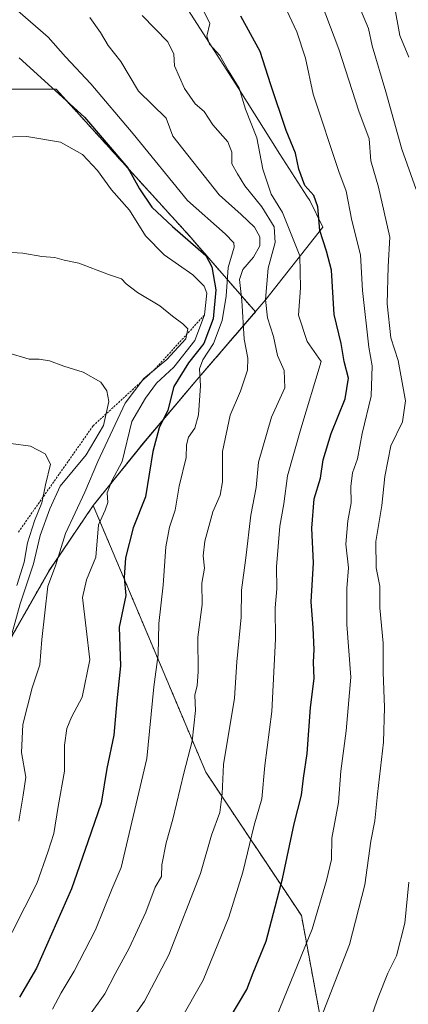
# Model space of a CAD drawing. Units: metres. Extents: x 651539 to 654997, y 4741666 to 4744055.
# Drawn here: x 654467 to 654560, y 4742432 to 4742669 of the extents above; entities that cross this region are included whole.
import ezdxf

# ---------------------------------------------------------------- set-up
doc = ezdxf.new("R2010")
doc.units = ezdxf.units.M
doc.header["$MEASUREMENT"] = 0
doc.linetypes.add('TRAZOS', pattern=[0.75, 0.5, -0.25])
for name, color, linetype, lineweight in [('Arbolado forestal', 92, 'TRAZOS', 0), ('Arbolado forestal CxS', 92, 'Continuous', 0), ('Curva de nivel maestra', 36, 'Continuous', 30), ('Curva de nivel normal', 36, 'Continuous', 0), ('Entidad de ámbito territorial', 19, 'Continuous', 0), ('Entidad de ámbito territorial CxS', 92, 'Continuous', 0), ('Escarpado lineal', 39, 'TRAZOS', 0), ('Matorral', 135, 'Continuous', 0), ('Matorral CxS', 135, 'Continuous', 0), ('Municipio', 9, 'Continuous', 13), ('Municipio CxS', 142, 'Continuous', 0)]:
    doc.layers.add(name, color=color, linetype=linetype, lineweight=lineweight)

# ---------------------------------------------------------------- blocks, each defined once
blk = doc.blocks.new('*U164')
at = {"layer": 'Curva de nivel normal', "color": 36, "linetype": 'Continuous', "lineweight": 0}
blk.add_polyline3d([(654483.3, 4742428.76, 915), (654487.2, 4742434.14, 915), (654489.64, 4742438.94, 915), (654493.08, 4742445.14, 915), (654497.08, 4742453.78, 915), (654499.33, 4742459.82, 915), (654500.82, 4742462.38, 915), (654500.87, 4742465.19, 915), (654501.92, 4742470.53, 915), (654503.58, 4742476.22, 915), (654506.22, 4742487.32, 915), (654508.2, 4742494.99, 915), (654508.98, 4742502.41, 915), (654508.81, 4742506.08, 915), (654509.45, 4742508.42, 915), (654509.67, 4742511.73, 915), (654509.59, 4742520, 915), (654510.62, 4742527.88, 915), (654510.57, 4742533.07, 915), (654511.19, 4742536.65, 915), (654510.85, 4742539.64, 915), (654511.24, 4742543.19, 915), (654513.2, 4742550.26, 915), (654514.97, 4742554.22, 915), (654515.48, 4742557.41, 915), (654515.48, 4742564.73, 915), (654517.34, 4742573.49, 915), (654519.84, 4742579.3, 915), (654521.55, 4742584.35, 915), (654521.62, 4742587.21, 915), (654520.72, 4742591.83, 915), (654520.19, 4742601.08, 915), (654519.63, 4742606.14, 915), (654520.41, 4742608.61, 915), (654522.96, 4742611.51, 915), (654524.46, 4742614.26, 915), (654524.46, 4742616.43, 915), (654523.18, 4742618.74, 915), (654520.04, 4742621.84, 915), (654514.71, 4742626.52, 915), (654503.53, 4742640.69, 915), (654501.94, 4742645.05, 915), (654495.27, 4742651.48, 915), (654491.05, 4742658.7, 915), (654487.96, 4742662.49, 915), (654486.11, 4742665.62, 915), (654483.61, 4742669.22, 915)], dxfattribs=at)
blk = doc.blocks.new('*U170')
at = {"layer": 'Curva de nivel normal', "color": 36, "linetype": 'Continuous', "lineweight": 0}
blk.add_polyline3d([(654464.59, 4742566.69, 945), (654469.28, 4742566.02, 945), (654472.85, 4742564.2, 945), (654474.11, 4742561.69, 945), (654472.86, 4742556.74, 945), (654472.02, 4742552.41, 945), (654470.28, 4742548.08, 945), (654468.58, 4742542.74, 945), (654467.75, 4742538.08, 945), (654466.03, 4742532.46, 945)], dxfattribs=at)
blk = doc.blocks.new('*U176')
at = {"layer": 'Curva de nivel normal', "color": 36, "linetype": 'Continuous', "lineweight": 0}
blk.add_polyline3d([(654505.32, 4742427.74, 905), (654510.84, 4742437.41, 905), (654517.04, 4742452.59, 905), (654520.39, 4742463.43, 905), (654523.12, 4742474.76, 905), (654524.98, 4742481.1, 905), (654525.73, 4742489.15, 905), (654527.39, 4742502.1, 905), (654528.26, 4742519.54, 905), (654528.19, 4742527.13, 905), (654528.56, 4742531.7, 905), (654528.5, 4742536.96, 905), (654529.33, 4742546.75, 905), (654530.25, 4742552.13, 905), (654531.12, 4742558.92, 905), (654534.38, 4742570.17, 905), (654539.27, 4742586.4, 905), (654535.9, 4742591.2, 905), (654533.8, 4742597.6, 905), (654534.3, 4742604.19, 905), (654534.11, 4742611.87, 905), (654529.92, 4742622.33, 905), (654527.2, 4742626.73, 905), (654525.22, 4742632.73, 905), (654523.78, 4742640.27, 905), (654521.06, 4742647.22, 905), (654519.52, 4742652.26, 905), (654516.94, 4742656.38, 905), (654514.89, 4742660.11, 905), (654512.39, 4742662.82, 905), (654511.74, 4742664.76, 905), (654512.48, 4742667.78, 905), (654510.86, 4742671.12, 905)], dxfattribs=at)
blk = doc.blocks.new('*U186')
at = {"layer": 'Curva de nivel normal', "color": 36, "linetype": 'Continuous', "lineweight": 0}
blk.add_polyline3d([(654528.44, 4742428.43, 895), (654537.1, 4742449.76, 895), (654540.52, 4742461.43, 895), (654541.71, 4742466.47, 895), (654541.84, 4742471.67, 895), (654543.4, 4742480.25, 895), (654544.01, 4742487.78, 895), (654545.24, 4742497.49, 895), (654546.37, 4742510.42, 895), (654545.44, 4742523.08, 895), (654545.44, 4742531.74, 895), (654545.8, 4742536.74, 895), (654545.22, 4742542.41, 895), (654545.66, 4742548.08, 895), (654546.46, 4742552.41, 895), (654546.4, 4742556.3, 895), (654546.82, 4742559.64, 895), (654547.99, 4742562.97, 895), (654549.13, 4742569.08, 895), (654551.28, 4742578.08, 895), (654551.5, 4742585.4, 895), (654550.75, 4742589.84, 895), (654549.24, 4742603.5, 895), (654548.74, 4742612.07, 895), (654546.66, 4742620.4, 895), (654545.26, 4742627.4, 895), (654543.54, 4742632.2, 895), (654537.36, 4742650.78, 895), (654535.5, 4742659.47, 895), (654533.42, 4742665.84, 895), (654529.16, 4742674.94, 895)], dxfattribs=at)
blk = doc.blocks.new('*U187')
at = {"layer": 'Curva de nivel normal', "color": 36, "linetype": 'Continuous', "lineweight": 0}
blk.add_polyline3d([(654463.59, 4742516.42, 940), (654466.84, 4742528.08, 940), (654470.04, 4742537.73, 940), (654471.59, 4742544.5, 940), (654473.92, 4742550.92, 940), (654476.46, 4742556.39, 940), (654482.65, 4742563.93, 940), (654486.9, 4742571, 940), (654488.14, 4742576.76, 940), (654487.68, 4742579.39, 940), (654486.22, 4742581.43, 940), (654481.99, 4742583.88, 940), (654477.35, 4742585.31, 940), (654473.89, 4742586.59, 940), (654471.35, 4742586.98, 940), (654468.94, 4742586.98, 940), (654463.58, 4742588.57, 940)], dxfattribs=at)
blk = doc.blocks.new('*U191')
at = {"layer": 'Curva de nivel normal', "color": 36, "linetype": 'Continuous', "lineweight": 0}
blk.add_polyline3d([(654568.55, 4742729.33, 880), (654556.6, 4742720.25, 880), (654549.74, 4742714.06, 880), (654546.49, 4742709.19, 880), (654545.68, 4742704.61, 880), (654547.34, 4742698.58, 880), (654552.29, 4742687.07, 880), (654554.64, 4742679.89, 880), (654556.85, 4742672.39, 880), (654558.23, 4742664.96, 880), (654560.34, 4742659.69, 880)], dxfattribs=at)
blk = doc.blocks.new('*U199')
at = {"layer": 'Curva de nivel normal', "color": 36, "linetype": 'Continuous', "lineweight": 0}
blk.add_polyline3d([(654474.56, 4742430.43, 920), (654476.66, 4742434.43, 920), (654479.83, 4742439.6, 920), (654484.95, 4742449.53, 920), (654488.96, 4742459.54, 920), (654491.11, 4742464.6, 920), (654497.27, 4742490.82, 920), (654498.98, 4742508.08, 920), (654499.99, 4742515.88, 920), (654500.22, 4742523.33, 920), (654501.25, 4742532.6, 920), (654501.88, 4742541.77, 920), (654502.72, 4742546.5, 920), (654504.1, 4742550.66, 920), (654505.1, 4742556.39, 920), (654506.76, 4742563.32, 920), (654506.86, 4742566.37, 920), (654507.32, 4742568.24, 920), (654508.88, 4742570.37, 920), (654509.77, 4742573.59, 920), (654510.19, 4742580.57, 920), (654510.01, 4742584.62, 920), (654510.76, 4742586.83, 920), (654513.31, 4742590.73, 920), (654515.39, 4742596.28, 920), (654516.38, 4742602.13, 920), (654516.89, 4742609.07, 920), (654518.31, 4742613.93, 920), (654518.23, 4742614.96, 920), (654516.13, 4742617.18, 920), (654507.08, 4742625.2, 920), (654494.03, 4742641.25, 920), (654483.82, 4742653.29, 920), (654477.7, 4742659.81, 920), (654473.58, 4742664.52, 920), (654466.2, 4742670.84, 920)], dxfattribs=at)
blk = doc.blocks.new('*U200')
at = {"layer": 'Curva de nivel normal', "color": 36, "linetype": 'Continuous', "lineweight": 0}
blk.add_polyline3d([(654466.45, 4742475.76, 935), (654467.56, 4742481.99, 935), (654468.16, 4742486.35, 935), (654467.15, 4742492.27, 935), (654467.44, 4742498.99, 935), (654469.7, 4742507.84, 935), (654471.56, 4742513.37, 935), (654471.99, 4742519.49, 935), (654473.46, 4742532.29, 935), (654475.33, 4742537.2, 935), (654477.69, 4742545.04, 935), (654482.4, 4742554.94, 935), (654485.51, 4742562.36, 935), (654492.06, 4742576.41, 935), (654496.57, 4742582.35, 935), (654502.12, 4742586.94, 935), (654506.66, 4742591.89, 935), (654507.15, 4742594.27, 935), (654505.93, 4742595.53, 935), (654503.44, 4742597.36, 935), (654500.45, 4742599.79, 935), (654495.08, 4742603.05, 935), (654492.32, 4742605.11, 935), (654491.16, 4742606.32, 935), (654488.05, 4742607.34, 935), (654480.94, 4742610.14, 935), (654477.36, 4742610.84, 935), (654475.12, 4742611.48, 935), (654471.99, 4742611.73, 935), (654467.46, 4742612.5, 935), (654463.32, 4742612.78, 935)], dxfattribs=at)
blk = doc.blocks.new('*U204')
at = {"layer": 'Curva de nivel normal', "color": 36, "linetype": 'Continuous', "lineweight": 0}
blk.add_polyline3d([(654462.04, 4742443.45, 930), (654470.82, 4742460.68, 930), (654473.44, 4742468.3, 930), (654474.93, 4742472.75, 930), (654475.91, 4742479.26, 930), (654477.5, 4742487.79, 930), (654477.51, 4742494.06, 930), (654478.02, 4742498.08, 930), (654479.16, 4742500.75, 930), (654481.69, 4742505.57, 930), (654483.54, 4742514.59, 930), (654482.69, 4742522.16, 930), (654481.82, 4742529.62, 930), (654482.79, 4742533.88, 930), (654484.98, 4742539.27, 930), (654485.69, 4742547.12, 930), (654487.27, 4742550.59, 930), (654487.94, 4742552.49, 930), (654487.78, 4742554.77, 930), (654488.9, 4742557.7, 930), (654491.36, 4742562.31, 930), (654493.66, 4742571.96, 930), (654496.95, 4742577.61, 930), (654499.66, 4742581.19, 930), (654503.8, 4742585.04, 930), (654508.87, 4742591.51, 930), (654511.2, 4742597.67, 930), (654511.77, 4742602.89, 930), (654511.09, 4742604.58, 930), (654508.34, 4742607.26, 930), (654501.47, 4742612.08, 930), (654496.94, 4742616.67, 930), (654493.09, 4742622.89, 930), (654488.78, 4742627.74, 930), (654485.44, 4742632.44, 930), (654481.82, 4742636.28, 930), (654476.52, 4742639.2, 930), (654468.39, 4742640.63, 930), (654462.06, 4742640.44, 930)], dxfattribs=at)
blk = doc.blocks.new('*U207')
at = {"layer": 'Curva de nivel normal', "color": 36, "linetype": 'Continuous', "lineweight": 0}
blk.add_polyline3d([(654490.27, 4742423.18, 910), (654496.7, 4742432.41, 910), (654502.57, 4742443.51, 910), (654510.21, 4742463.1, 910), (654512.83, 4742472.35, 910), (654514.86, 4742477.79, 910), (654515.44, 4742482.34, 910), (654515.71, 4742489.4, 910), (654518.36, 4742505.35, 910), (654518.99, 4742514.07, 910), (654519.98, 4742524.82, 910), (654520.06, 4742531.36, 910), (654521.11, 4742539.15, 910), (654522.32, 4742549.41, 910), (654523.58, 4742556.1, 910), (654524.16, 4742562.17, 910), (654527.3, 4742573.03, 910), (654530.51, 4742580.08, 910), (654530.33, 4742584.28, 910), (654528.76, 4742587.88, 910), (654527.8, 4742592.41, 910), (654526.38, 4742596.97, 910), (654525.83, 4742601.36, 910), (654526.48, 4742608.87, 910), (654528.15, 4742615.09, 910), (654527.92, 4742618.82, 910), (654524.94, 4742623.66, 910), (654520.86, 4742628.72, 910), (654519.08, 4742631.61, 910), (654517.72, 4742634.06, 910), (654517.78, 4742636.82, 910), (654516.83, 4742639.28, 910), (654513.16, 4742643.39, 910), (654511.1, 4742646.66, 910), (654508.94, 4742648.5, 910), (654506.37, 4742652.13, 910), (654503.97, 4742657.59, 910), (654503.77, 4742660.44, 910), (654502.38, 4742663.38, 910), (654496.19, 4742669.75, 910)], dxfattribs=at)
blk = doc.blocks.new('*U216')
at = {"layer": 'Curva de nivel normal', "color": 36, "linetype": 'Continuous', "lineweight": 0}
blk.add_polyline3d([(654538.05, 4742425.42, 890), (654546.05, 4742446.03, 890), (654549.8, 4742460.41, 890), (654551.24, 4742470.94, 890), (654552.19, 4742475.82, 890), (654552.8, 4742482.27, 890), (654554.24, 4742494.75, 890), (654554.54, 4742503.09, 890), (654554.22, 4742511.63, 890), (654554.2, 4742518.56, 890), (654553.36, 4742527.09, 890), (654553.38, 4742532.36, 890), (654552.53, 4742536.74, 890), (654552.45, 4742543.08, 890), (654553.9, 4742551.74, 890), (654554.55, 4742558.74, 890), (654556.07, 4742566.08, 890), (654558.82, 4742571.89, 890), (654559.58, 4742576.98, 890), (654557.82, 4742586.66, 890), (654556.06, 4742592.12, 890), (654555.14, 4742600.27, 890), (654555.38, 4742609.26, 890), (654555.83, 4742616.38, 890), (654553.1, 4742628.4, 890), (654551.23, 4742634.74, 890), (654550.8, 4742640.08, 890), (654548.29, 4742646.73, 890), (654543.54, 4742661.6, 890), (654538.4, 4742675.25, 890)], dxfattribs=at)
blk = doc.blocks.new('*U241')
at = {"layer": 'Curva de nivel maestra', "color": 36, "linetype": 'Continuous', "lineweight": 30}
blk.add_polyline3d([(654515.08, 4742424.67, 900), (654521.36, 4742435.21, 900), (654522.9, 4742439.2, 900), (654526.03, 4742446.84, 900), (654529.98, 4742461.87, 900), (654532.75, 4742475.1, 900), (654534.56, 4742482.01, 900), (654535, 4742486.09, 900), (654535.86, 4742492, 900), (654536.72, 4742503.09, 900), (654537.6, 4742510.07, 900), (654537.38, 4742514.01, 900), (654537.56, 4742517.07, 900), (654537.36, 4742522.29, 900), (654536.88, 4742528.56, 900), (654537.43, 4742537.95, 900), (654537.04, 4742546.32, 900), (654537.54, 4742553.37, 900), (654539.06, 4742558.32, 900), (654539.78, 4742562.74, 900), (654541.7, 4742569.08, 900), (654545.06, 4742577.41, 900), (654545.8, 4742582.41, 900), (654544.82, 4742586.4, 900), (654544.11, 4742590.73, 900), (654542.42, 4742597.73, 900), (654541.78, 4742608.4, 900), (654540.52, 4742612.96, 900), (654538.95, 4742617.97, 900), (654538.46, 4742623.63, 900), (654537.47, 4742626.4, 900), (654535.3, 4742628.82, 900), (654533.92, 4742632.75, 900), (654533.12, 4742636.59, 900), (654530.8, 4742642.08, 900), (654527.13, 4742653.08, 900), (654524.56, 4742661.1, 900), (654519.92, 4742669.62, 900)], dxfattribs=at)
blk = doc.blocks.new('*U244')
at = {"layer": 'Curva de nivel maestra', "color": 36, "linetype": 'Continuous', "lineweight": 30}
blk.add_polyline3d([(654466.58, 4742659.58, 925), (654482.27, 4742645.25, 925), (654492.71, 4742633.05, 925), (654495.52, 4742627.97, 925), (654498.46, 4742623.58, 925), (654503.48, 4742618.93, 925), (654511.49, 4742611.94, 925), (654512.98, 4742609.19, 925), (654513.91, 4742603.7, 925), (654513.25, 4742596.71, 925), (654510.98, 4742590.77, 925), (654507.3, 4742586.07, 925), (654503.76, 4742580.41, 925), (654502.37, 4742574.74, 925), (654500.25, 4742570.41, 925), (654498.71, 4742564.74, 925), (654496.94, 4742553.83, 925), (654494.04, 4742546.39, 925), (654492.19, 4742539.16, 925), (654491.85, 4742534.41, 925), (654492.23, 4742530.08, 925), (654490.64, 4742522.42, 925), (654490.93, 4742513.12, 925), (654490.05, 4742504.73, 925), (654489.37, 4742496.46, 925), (654487.66, 4742488.42, 925), (654486.34, 4742480.09, 925), (654483.12, 4742470.76, 925), (654479.14, 4742459.43, 925), (654470.73, 4742440.3, 925), (654466.68, 4742433.32, 925)], dxfattribs=at)

msp = doc.modelspace()

# ---------------------------------------------------------------- linework, layer by layer
at = {"layer": 'Arbolado forestal', "color": 92, "linetype": 'TRAZOS', "lineweight": 0}
for points in [[(654484.38, 4742551.74, 932.38), (654496.52, 4742566.85, 926.15), (654509.29, 4742581.98, 921.52), (654523.44, 4742598.38, 912.35), (654507.3, 4742616.94, 923.82), (654475.45, 4742651.98, 924.66), (654435.64, 4742651.98, 927.29), (654416.53, 4742667.9, 923.72), (654416.53, 4742693.38, 919.01), (654430.86, 4742710.9, 914.69), (654456.34, 4742715.68, 912.19), (654483.41, 4742717.27, 906.02), (654489.25, 4742716.36, 903.57), (654489.78, 4742721.4, 903.78), (654492.05, 4742724.68, 903.18), (654493.92, 4742727.38, 902.76), (654503.14, 4742729.07, 900.32), (654521.48, 4742731.05, 895.72)], [(654484.38, 4742551.74, 932.38), (654475.16, 4742538.11, 935.63), (654473.9, 4742536.25, 936.1), (654464.99, 4742520.59, 940.44), (654457.36, 4742504.84, 941.49), (654444.04, 4742480.02, 950.93), (654435.59, 4742461.97, 951.13), (654424.55, 4742441.54, 943.46), (654405.39, 4742449.07, 947.41), (654386.94, 4742458.01, 950.11), (654368.38, 4742466.32, 946.79), (654348.81, 4742475.13, 945.15), (654325.75, 4742484.92, 946.3), (654311.31, 4742491.58, 945.98), (654297.65, 4742497.88, 945.69), (654281.01, 4742506, 945.3), (654265.94, 4742512.76, 949.35)], [(654299.31, 4742178.09, 800.45), (654299.81, 4742176.71, 800.32), (654330.23, 4742184.64, 812.02), (654343.46, 4742240.2, 836.41), (654351.4, 4742257.4, 845.37), (654377.86, 4742282.54, 861.83), (654409.61, 4742278.57, 865.6), (654444.01, 4742270.63, 865.92), (654438.71, 4742248.14, 859.37), (654473.11, 4742245.49, 851.25), (654500.89, 4742228.3, 837.17), (654532.64, 4742212.42, 823.45), (654548.51, 4742230.94, 822.62), (654531.32, 4742269.31, 839.11), (654518.09, 4742295.76, 852.36), (654515.44, 4742334.13, 863.75), (654517.23, 4742357.11, 873.97), (654538.33, 4742345.61, 863.08), (654546, 4742368.62, 870.34), (654544.09, 4742401.23, 881.09), (654534.5, 4742453.02, 896.8), (654511.48, 4742487.54, 911.96), (654484.38, 4742551.74, 932.38)], [(654299.31, 4742178.09, 800.45), (654299.81, 4742176.71, 800.32), (654330.23, 4742184.64, 812.02), (654343.46, 4742240.2, 836.41), (654351.4, 4742257.4, 845.37), (654377.86, 4742282.54, 861.83), (654409.61, 4742278.57, 865.6), (654444.01, 4742270.63, 865.92), (654438.71, 4742248.14, 859.37), (654473.11, 4742245.49, 851.25), (654500.89, 4742228.3, 837.17), (654532.64, 4742212.42, 823.45), (654548.51, 4742230.94, 822.62), (654531.32, 4742269.31, 839.11), (654518.09, 4742295.76, 852.36), (654515.44, 4742334.13, 863.75), (654517.23, 4742357.11, 873.97), (654538.33, 4742345.61, 863.08), (654546, 4742368.62, 870.34), (654544.09, 4742401.23, 881.09), (654534.5, 4742453.02, 896.8), (654511.48, 4742487.54, 911.96), (654484.38, 4742551.74, 932.38)]]:
    msp.add_polyline3d(points, dxfattribs=at)
at = {"layer": 'Arbolado forestal CxS', "color": 92, "linetype": 'Continuous', "lineweight": 0}
for points in [[(654518.09, 4742295.76, 852.36), (654515.44, 4742334.13, 863.75), (654517.23, 4742357.11, 873.97), (654538.33, 4742345.61, 863.08), (654546, 4742368.62, 870.34), (654544.09, 4742401.23, 881.09), (654534.5, 4742453.02, 896.8), (654511.48, 4742487.54, 911.96), (654484.38, 4742551.74, 932.38), (654496.52, 4742566.85, 926.15), (654509.29, 4742581.98, 921.52), (654523.44, 4742598.38, 912.35), (654507.3, 4742616.94, 923.82), (654475.45, 4742651.98, 924.66), (654435.64, 4742651.98, 927.29), (654416.53, 4742667.9, 923.72), (654416.53, 4742693.38, 919.01)], [(654265.94, 4742512.76, 949.35), (654281.01, 4742506, 945.3), (654297.66, 4742497.88, 945.69), (654311.32, 4742491.58, 945.98), (654325.75, 4742484.92, 946.3), (654348.81, 4742475.13, 945.15), (654368.38, 4742466.32, 946.79), (654386.94, 4742458.01, 950.11), (654405.39, 4742449.07, 947.41), (654424.55, 4742441.54, 943.46), (654435.59, 4742461.96, 951.13), (654444.04, 4742480.02, 950.93), (654457.36, 4742504.84, 941.49), (654464.99, 4742520.59, 940.44), (654473.9, 4742536.25, 936.1), (654475.16, 4742538.11, 935.63), (654484.38, 4742551.74, 932.38), (654484.38, 4742551.74, 932.38), (654511.48, 4742487.54, 911.96), (654534.5, 4742453.02, 896.8), (654544.09, 4742401.23, 881.09)]]:
    msp.add_polyline3d(points, dxfattribs=at)
at = {"layer": 'Curva de nivel normal', "color": 36, "linetype": 'Continuous', "lineweight": 0}
for points in [[(654562.15, 4742627.86, 885), (654558.66, 4742637.52, 885), (654554.83, 4742651.38, 885), (654551.57, 4742662.4, 885), (654550.67, 4742666.62, 885), (654549.17, 4742670.21, 885), (654547.71, 4742674.69, 885), (654545.65, 4742680.09, 885), (654544.16, 4742685.04, 885), (654541.39, 4742691.28, 885), (654539.34, 4742694.65, 885), (654536.24, 4742701.8, 885), (654535.56, 4742707.67, 885), (654534.76, 4742711.29, 885), (654535.45, 4742713.26, 885), (654537.27, 4742714.94, 885), (654539.93, 4742718.93, 885), (654545.23, 4742724, 885), (654551.54, 4742728.32, 885), (654559.21, 4742734.28, 885), (654567.83, 4742739.71, 885)], [(654549.4, 4742423.1, 885), (654552.97, 4742433.27, 885), (654555.27, 4742439.11, 885), (654557.38, 4742443.34, 885), (654559.38, 4742451.2, 885), (654560.35, 4742461.07, 885)]]:
    msp.add_polyline3d(points, dxfattribs=at)
at = {"layer": 'Entidad de ámbito territorial', "color": 19, "linetype": 'Continuous', "lineweight": 0}
msp.add_polyline3d([(654504.45, 4742675.49, 905.25), (654519.28, 4742652.33, 904.75), (654529.32, 4742636.38, 901.84), (654535.84, 4742626.23, 900.71), (654536.53, 4742625.17, 900.93), (654539.65, 4742618.79, 899.77), (654525.98, 4742601.33, 909.97), (654509.31, 4742581.99, 921.5), (654496.54, 4742566.86, 926.14), (654484.4, 4742551.76, 932.38), (654473.91, 4742536.26, 936.09), (654465.01, 4742520.61, 940.43), (654457.38, 4742504.86, 941.49), (654444.06, 4742480.04, 950.91), (654435.61, 4742461.98, 951.13), (654424.57, 4742441.55, 943.46), (654405.4, 4742449.08, 947.41), (654386.95, 4742458.02, 950.12), (654368.4, 4742466.33, 946.81), (654348.82, 4742475.13, 945.15), (654325.77, 4742484.93, 946.32), (654297.67, 4742497.89, 945.7), (654281.02, 4742506, 945.31), (654265.95, 4742512.77, 949.37)], dxfattribs=at)
at = {"layer": 'Entidad de ámbito territorial CxS', "color": 92, "linetype": 'Continuous', "lineweight": 0}
for points in [[(654504.45, 4742675.49, 905.25), (654519.28, 4742652.33, 904.75), (654529.32, 4742636.38, 901.84), (654535.84, 4742626.23, 900.71), (654536.53, 4742625.17, 900.93), (654539.65, 4742618.79, 899.77), (654525.98, 4742601.33, 909.97), (654509.31, 4742581.99, 921.5), (654496.54, 4742566.86, 926.14), (654484.4, 4742551.76, 932.38), (654473.91, 4742536.26, 936.09), (654465.01, 4742520.61, 940.43), (654457.38, 4742504.86, 941.49), (654444.06, 4742480.04, 950.91), (654435.61, 4742461.98, 951.13), (654424.57, 4742441.55, 943.46), (654405.4, 4742449.08, 947.41), (654386.95, 4742458.02, 950.12), (654368.4, 4742466.33, 946.81), (654348.82, 4742475.13, 945.15), (654325.77, 4742484.93, 946.32), (654297.67, 4742497.89, 945.7), (654281.02, 4742506, 945.31), (654265.95, 4742512.77, 949.37)], [(654504.45, 4742675.49, 905.25), (654519.28, 4742652.33, 904.75), (654529.32, 4742636.38, 901.84), (654535.84, 4742626.23, 900.71), (654536.53, 4742625.17, 900.93), (654539.65, 4742618.79, 899.77), (654525.98, 4742601.33, 909.97), (654509.31, 4742581.99, 921.5), (654496.54, 4742566.86, 926.14), (654484.4, 4742551.76, 932.38), (654473.91, 4742536.26, 936.09), (654465.01, 4742520.61, 940.43), (654457.38, 4742504.86, 941.49), (654444.06, 4742480.04, 950.91), (654435.61, 4742461.98, 951.13), (654424.57, 4742441.55, 943.46), (654405.4, 4742449.07, 947.41), (654386.95, 4742458.02, 950.12), (654368.4, 4742466.33, 946.81), (654348.82, 4742475.13, 945.15), (654325.77, 4742484.93, 946.32), (654297.67, 4742497.89, 945.7), (654281.02, 4742506, 945.31), (654265.95, 4742512.77, 949.37)]]:
    msp.add_polyline3d(points, dxfattribs=at)
at = {"layer": 'Escarpado lineal', "color": 39, "linetype": 'TRAZOS', "lineweight": 0}
msp.add_polyline3d([(654466.39, 4742545.35, 924.37), (654484.36, 4742570.93, 924.37), (654499.17, 4742584.5, 924.37), (654511.2, 4742597.67, 924.37)], dxfattribs=at)
at = {"layer": 'Matorral', "color": 135, "linetype": 'Continuous', "lineweight": 0}
for points in [[(654484.38, 4742551.74, 932.38), (654496.52, 4742566.85, 926.15), (654509.29, 4742581.98, 921.52), (654523.44, 4742598.38, 912.35), (654507.3, 4742616.94, 923.82), (654475.45, 4742651.98, 924.66), (654435.64, 4742651.98, 927.29), (654416.53, 4742667.9, 923.72), (654416.53, 4742693.38, 919.01), (654430.86, 4742710.9, 914.69), (654456.34, 4742715.68, 912.19), (654483.41, 4742717.27, 906.02), (654489.25, 4742716.36, 903.57), (654489.78, 4742721.4, 903.78), (654492.05, 4742724.68, 903.18), (654493.92, 4742727.38, 902.76), (654503.14, 4742729.07, 900.32), (654521.48, 4742731.05, 895.72)], [(654484.38, 4742551.74, 932.38), (654475.16, 4742538.11, 935.63), (654473.9, 4742536.25, 936.1), (654464.99, 4742520.59, 940.44), (654457.36, 4742504.84, 941.49), (654444.04, 4742480.02, 950.93), (654435.59, 4742461.97, 951.13), (654424.55, 4742441.54, 943.46), (654405.39, 4742449.07, 947.41), (654386.94, 4742458.01, 950.11), (654368.38, 4742466.32, 946.79), (654348.81, 4742475.13, 945.15), (654325.75, 4742484.92, 946.3), (654311.31, 4742491.58, 945.98), (654297.65, 4742497.88, 945.69), (654281.01, 4742506, 945.3), (654265.94, 4742512.76, 949.35)]]:
    msp.add_polyline3d(points, dxfattribs=at)
at = {"layer": 'Matorral CxS', "color": 135, "linetype": 'Continuous', "lineweight": 0}
msp.add_polyline3d([(654435.64, 4742651.98, 927.29), (654475.45, 4742651.98, 924.66), (654507.3, 4742616.94, 923.82), (654523.44, 4742598.38, 912.35), (654509.29, 4742581.98, 921.52), (654496.52, 4742566.85, 926.15), (654484.38, 4742551.74, 932.38), (654475.16, 4742538.11, 935.63), (654473.9, 4742536.25, 936.1), (654464.99, 4742520.59, 940.44)], dxfattribs=at)
at = {"layer": 'Municipio', "color": 9, "linetype": 'Continuous', "lineweight": 13}
msp.add_polyline3d([(654504.45, 4742675.49, 905.25), (654519.28, 4742652.33, 904.75), (654529.32, 4742636.38, 901.84), (654535.84, 4742626.23, 900.71), (654536.53, 4742625.17, 900.93), (654539.65, 4742618.79, 899.77), (654525.98, 4742601.33, 909.97), (654509.31, 4742581.99, 921.5), (654496.54, 4742566.86, 926.14), (654484.4, 4742551.76, 932.38), (654473.91, 4742536.26, 936.09), (654465.01, 4742520.61, 940.43), (654457.38, 4742504.86, 941.49), (654444.06, 4742480.04, 950.91), (654435.61, 4742461.98, 951.13), (654424.57, 4742441.55, 943.46), (654405.4, 4742449.08, 947.41), (654386.95, 4742458.02, 950.12), (654368.4, 4742466.33, 946.81), (654348.82, 4742475.13, 945.15), (654325.77, 4742484.93, 946.32), (654297.67, 4742497.89, 945.7), (654281.02, 4742506, 945.31), (654265.95, 4742512.77, 949.37)], dxfattribs=at)
msp.add_polyline3d([(654504.45, 4742675.49, 905.25), (654519.28, 4742652.33, 904.75), (654529.32, 4742636.38, 901.84), (654535.84, 4742626.23, 900.71), (654536.53, 4742625.17, 900.93), (654539.65, 4742618.79, 899.77), (654525.98, 4742601.33, 909.97), (654509.31, 4742581.99, 921.5), (654496.54, 4742566.86, 926.14), (654484.4, 4742551.76, 932.38), (654473.91, 4742536.26, 936.09), (654465.01, 4742520.61, 940.43), (654457.38, 4742504.86, 941.49), (654444.06, 4742480.04, 950.91), (654435.61, 4742461.98, 951.13), (654424.57, 4742441.55, 943.46), (654405.4, 4742449.08, 947.41), (654386.95, 4742458.02, 950.12), (654368.4, 4742466.33, 946.81), (654348.82, 4742475.13, 945.15), (654325.77, 4742484.93, 946.32), (654297.67, 4742497.89, 945.7), (654281.02, 4742506, 945.31), (654265.95, 4742512.77, 949.37)], dxfattribs=at)
at = {"layer": 'Municipio CxS', "color": 142, "linetype": 'Continuous', "lineweight": 0}
for points in [[(654265.95, 4742512.77, 949.37), (654281.02, 4742506, 945.31), (654297.67, 4742497.89, 945.7), (654325.77, 4742484.93, 946.32), (654348.82, 4742475.13, 945.15), (654368.4, 4742466.33, 946.81), (654386.95, 4742458.02, 950.12), (654405.4, 4742449.08, 947.41), (654424.57, 4742441.55, 943.46), (654435.61, 4742461.98, 951.13), (654444.06, 4742480.04, 950.91), (654457.38, 4742504.86, 941.49), (654465.01, 4742520.61, 940.43), (654473.91, 4742536.26, 936.09), (654484.4, 4742551.76, 932.38), (654496.54, 4742566.86, 926.14), (654509.31, 4742581.99, 921.5), (654525.98, 4742601.33, 909.97), (654539.65, 4742618.79, 899.77), (654536.53, 4742625.17, 900.93), (654535.84, 4742626.23, 900.71), (654529.32, 4742636.38, 901.84), (654519.28, 4742652.33, 904.75), (654504.45, 4742675.49, 905.25)], [(654504.45, 4742675.49, 905.25), (654519.28, 4742652.33, 904.75), (654529.32, 4742636.38, 901.84), (654535.84, 4742626.23, 900.71), (654536.53, 4742625.17, 900.93), (654539.65, 4742618.79, 899.77), (654525.98, 4742601.33, 909.97), (654509.31, 4742581.99, 921.5), (654496.54, 4742566.86, 926.14), (654484.4, 4742551.76, 932.38), (654473.91, 4742536.26, 936.09), (654465.01, 4742520.61, 940.43), (654457.38, 4742504.86, 941.49), (654444.06, 4742480.04, 950.91), (654435.61, 4742461.98, 951.13), (654424.57, 4742441.55, 943.46), (654405.4, 4742449.08, 947.41), (654386.95, 4742458.02, 950.12), (654368.4, 4742466.33, 946.81), (654348.82, 4742475.13, 945.15), (654325.77, 4742484.93, 946.32), (654297.67, 4742497.89, 945.7), (654281.02, 4742506, 945.31), (654265.95, 4742512.77, 949.37)], [(654265.95, 4742512.77, 949.37), (654281.02, 4742506, 945.31), (654297.67, 4742497.89, 945.7), (654325.77, 4742484.93, 946.32), (654348.82, 4742475.13, 945.15), (654368.4, 4742466.33, 946.81), (654386.95, 4742458.02, 950.12), (654405.4, 4742449.07, 947.41), (654424.57, 4742441.55, 943.46), (654435.61, 4742461.98, 951.13), (654444.06, 4742480.04, 950.91), (654457.38, 4742504.86, 941.49), (654465.01, 4742520.61, 940.43), (654473.91, 4742536.26, 936.09), (654484.4, 4742551.76, 932.38), (654496.54, 4742566.86, 926.14), (654509.31, 4742581.99, 921.5), (654525.98, 4742601.33, 909.97), (654539.65, 4742618.79, 899.77), (654536.53, 4742625.17, 900.93), (654535.84, 4742626.23, 900.71), (654529.32, 4742636.38, 901.84), (654519.28, 4742652.33, 904.75), (654504.45, 4742675.49, 905.25)], [(654504.45, 4742675.49, 905.25), (654519.28, 4742652.33, 904.75), (654529.32, 4742636.38, 901.84), (654535.84, 4742626.23, 900.71), (654536.53, 4742625.17, 900.93), (654539.65, 4742618.79, 899.77), (654525.98, 4742601.33, 909.97), (654509.31, 4742581.99, 921.5), (654496.54, 4742566.86, 926.14), (654484.4, 4742551.76, 932.38), (654473.91, 4742536.26, 936.09), (654465.01, 4742520.61, 940.43), (654457.38, 4742504.86, 941.49), (654444.06, 4742480.04, 950.91), (654435.61, 4742461.98, 951.13), (654424.57, 4742441.55, 943.46), (654405.4, 4742449.07, 947.41), (654386.95, 4742458.02, 950.12), (654368.4, 4742466.33, 946.81), (654348.82, 4742475.13, 945.15), (654325.77, 4742484.93, 946.32), (654297.67, 4742497.89, 945.7), (654281.02, 4742506, 945.31), (654265.95, 4742512.77, 949.37)]]:
    msp.add_polyline3d(points, dxfattribs=at)

# ---------------------------------------------------------------- block references
at = {"layer": 'Curva de nivel maestra', "color": 36, "linetype": 'Continuous', "lineweight": 30}
for name in ['*U241', '*U244']:
    msp.add_blockref(name, (0, 0), dxfattribs=at)
at = {"layer": 'Curva de nivel normal', "color": 36, "linetype": 'Continuous', "lineweight": 0}
for name in ['*U191', '*U186', '*U216', '*U176', '*U164', '*U207', '*U187', '*U200', '*U204', '*U170', '*U199']:
    msp.add_blockref(name, (0, 0), dxfattribs=at)

doc.saveas('drawing.dxf')
